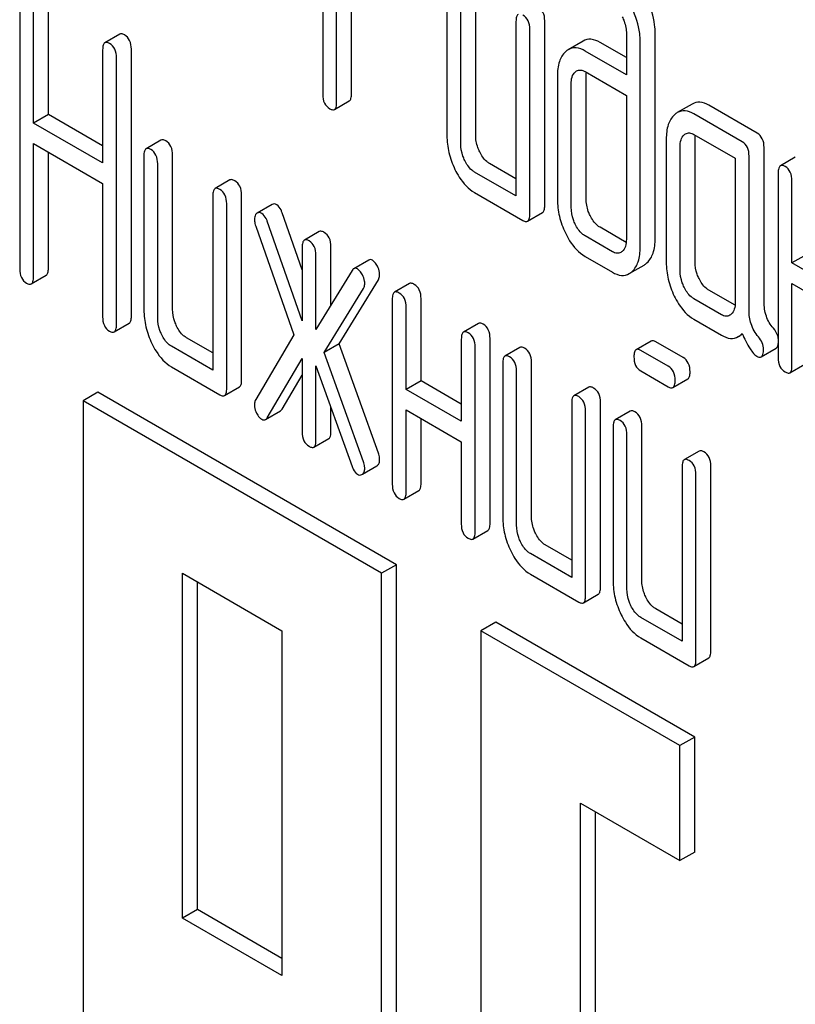
# Model space of a CAD drawing. Units: millimetres. Extents: x 0 to 4200, y -3 to 2970.
# Drawn here: x 3191 to 3202, y 1919 to 1932 of the extents above; entities that cross this region are included whole.
import ezdxf

# ---------------------------------------------------------------- set-up
doc = ezdxf.new("R2010")
doc.units = ezdxf.units.MM
doc.header["$LTSCALE"] = 231
doc.layers.get('0').update_dxf_attribs({"linetype": 'CONTINUOUS'})

msp = doc.modelspace()

# ---------------------------------------------------------------- linework, layer by layer
at = {"color": 7, "linetype": 'Continuous'}
for p, q in [((3195.687, 1935.22), (3195.687, 1931.432)), ((3197.452, 1933.036), (3197.452, 1930.848)), ((3197.86, 1930.857), (3197.86, 1933.046)), ((3195.883, 1931.319), (3195.883, 1932.924)), ((3197.648, 1930.735), (3197.648, 1932.923)), ((3191.787, 1931.149), (3191.787, 1932.756)), ((3196.095, 1931.442), (3196.095, 1932.802)), ((3191.379, 1932.747), (3191.379, 1928.954)), ((3191.575, 1931.026), (3191.575, 1932.634)), ((3198.841, 1929.853), (3198.841, 1932.479)), ((3198.433, 1932.47), (3198.433, 1929.99)), ((3198.629, 1929.731), (3198.629, 1932.357)), ((3192.801, 1932.289), (3192.589, 1932.167)), ((3200.002, 1932.294), (3200.002, 1931.71)), ((3200.411, 1929.385), (3200.411, 1932.303)), ((3192.558, 1932.067), (3192.558, 1930.459)), ((3192.966, 1928.282), (3192.966, 1932.076)), ((3199.387, 1932.19), (3199.175, 1932.068)), ((3200.002, 1931.955), (3199.628, 1932.171)), ((3200.199, 1929.262), (3200.199, 1932.18)), ((3192.754, 1928.16), (3192.754, 1931.953)), ((3200.002, 1931.71), (3199.416, 1932.049)), ((3199.022, 1931.693), (3199.022, 1929.942)), ((3199.416, 1931.757), (3200.002, 1931.418)), ((3199.43, 1929.951), (3199.43, 1931.702)), ((3199.218, 1929.829), (3199.218, 1931.579)), ((3200.002, 1931.418), (3200.002, 1929.375)), ((3195.852, 1931.219), (3196.064, 1931.341)), ((3200.938, 1931.296), (3200.726, 1931.174)), ((3201.86, 1930.882), (3201.174, 1931.279)), ((3191.787, 1931.149), (3191.575, 1931.026)), ((3192.558, 1930.704), (3191.787, 1931.149)), ((3201.648, 1930.76), (3200.962, 1931.156)), ((3192.558, 1930.459), (3191.575, 1931.026)), ((3200.569, 1930.799), (3200.569, 1929.048)), ((3200.962, 1930.864), (3201.55, 1930.525)), ((3200.978, 1929.057), (3200.978, 1930.808)), ((3191.575, 1928.84), (3191.575, 1930.734)), ((3191.575, 1930.734), (3192.558, 1930.167)), ((3193.387, 1930.783), (3193.175, 1930.661)), ((3200.766, 1928.935), (3200.766, 1930.686)), ((3201.959, 1928.485), (3201.959, 1930.68)), ((3191.787, 1928.963), (3191.787, 1930.612)), ((3193.144, 1930.561), (3193.144, 1928.372)), ((3193.553, 1928.381), (3193.553, 1930.57)), ((3201.55, 1930.525), (3201.55, 1928.482)), ((3201.746, 1928.363), (3201.746, 1930.557)), ((3202.403, 1930.541), (3202.191, 1930.419)), ((3193.34, 1928.259), (3193.34, 1930.447)), ((3198.433, 1930.235), (3198.057, 1930.452)), ((3198.433, 1929.99), (3197.845, 1930.33)), ((3202.16, 1930.318), (3202.16, 1927.692)), ((3192.558, 1930.167), (3192.558, 1928.273)), ((3194.368, 1930.217), (3194.156, 1930.095)), ((3202.356, 1929.038), (3202.356, 1930.205)), ((3194.125, 1929.994), (3194.125, 1927.514)), ((3194.533, 1927.377), (3194.533, 1930.004)), ((3197.845, 1930.038), (3198.531, 1929.641)), ((3194.321, 1927.255), (3194.321, 1929.881)), ((3194.967, 1929.87), (3194.755, 1929.747)), ((3194.755, 1929.747), (3194.746, 1929.741)), ((3195.394, 1928.942), (3195.11, 1929.752)), ((3198.598, 1929.63), (3198.81, 1929.753)), ((3194.733, 1929.562), (3195.275, 1928.018)), ((3195.394, 1928.214), (3194.898, 1929.63)), ((3200, 1929.33), (3199.628, 1929.545)), ((3195.637, 1929.484), (3195.425, 1929.362)), ((3199.804, 1929.198), (3199.416, 1929.422)), ((3195.394, 1929.262), (3195.394, 1928.214)), ((3195.803, 1928.439), (3195.803, 1929.271)), ((3195.59, 1928.092), (3195.59, 1929.148)), ((3199.416, 1929.131), (3199.804, 1928.906)), ((3202.569, 1929.16), (3202.356, 1929.038)), ((3196.34, 1929.08), (3196.127, 1928.957)), ((3200.042, 1928.886), (3200.254, 1929.008)), ((3203.141, 1928.585), (3202.356, 1929.038)), ((3191.544, 1928.74), (3191.756, 1928.863)), ((3196.104, 1928.933), (3195.59, 1928.092)), ((3195.92, 1927.89), (3196.477, 1928.8)), ((3196.918, 1928.745), (3196.706, 1928.622)), ((3202.356, 1927.579), (3202.356, 1928.746)), ((3202.356, 1928.746), (3203.141, 1928.293)), ((3195.708, 1927.767), (3196.265, 1928.677)), ((3201.548, 1928.437), (3201.174, 1928.652)), ((3196.675, 1928.522), (3196.675, 1925.896)), ((3197.084, 1927.364), (3197.084, 1928.531)), ((3201.354, 1928.303), (3200.962, 1928.53)), ((3196.871, 1927.242), (3196.871, 1928.409)), ((3192.723, 1928.059), (3192.935, 1928.182)), ((3197.899, 1928.179), (3197.687, 1928.056)), ((3200.962, 1928.238), (3201.354, 1928.012)), ((3195.275, 1928.018), (3194.733, 1927.099)), ((3201.592, 1927.991), (3201.653, 1928.026)), ((3194.125, 1927.759), (3193.749, 1927.976)), ((3195.92, 1927.89), (3195.708, 1927.767)), ((3196.477, 1926.337), (3195.92, 1927.89)), ((3197.656, 1927.956), (3197.656, 1926.788)), ((3198.064, 1925.339), (3198.064, 1927.965)), ((3200.353, 1927.929), (3200.141, 1927.806)), ((3200.809, 1927.694), (3200.421, 1927.918)), ((3194.125, 1927.514), (3193.537, 1927.854)), ((3196.265, 1926.214), (3195.708, 1927.767)), ((3197.852, 1925.216), (3197.852, 1927.842)), ((3198.488, 1927.839), (3198.276, 1927.716)), ((3200.597, 1927.571), (3200.208, 1927.795)), ((3201.918, 1927.704), (3202.13, 1927.827)), ((3194.898, 1926.84), (3195.394, 1927.683)), ((3195.394, 1927.683), (3195.394, 1926.635)), ((3198.245, 1927.616), (3198.245, 1925.427)), ((3198.653, 1925.437), (3198.653, 1927.625)), ((3202.326, 1927.478), (3202.538, 1927.601)), ((3193.537, 1927.562), (3194.223, 1927.166)), ((3195.11, 1926.963), (3195.394, 1927.445)), ((3195.59, 1926.522), (3195.59, 1927.578)), ((3195.59, 1927.578), (3196.104, 1926.144)), ((3198.441, 1925.314), (3198.441, 1927.503)), ((3200.208, 1927.504), (3200.597, 1927.279)), ((3197.084, 1927.364), (3196.871, 1927.242)), ((3197.656, 1927.033), (3197.084, 1927.364)), ((3200.664, 1927.268), (3200.876, 1927.391)), ((3192.491, 1927.201), (3192.279, 1927.078)), ((3196.733, 1924.751), (3192.491, 1927.201)), ((3194.29, 1927.154), (3194.502, 1927.277)), ((3197.656, 1926.788), (3196.871, 1927.242)), ((3199.469, 1927.272), (3199.256, 1927.15)), ((3192.279, 1927.078), (3192.279, 1912.381)), ((3196.521, 1924.629), (3192.279, 1927.078)), ((3199.226, 1927.05), (3199.226, 1924.569)), ((3199.634, 1924.433), (3199.634, 1927.059)), ((3194.874, 1926.814), (3195.086, 1926.936)), ((3195.803, 1926.644), (3195.803, 1926.986)), ((3196.871, 1925.782), (3196.871, 1926.95)), ((3196.871, 1926.95), (3197.656, 1926.497)), ((3199.422, 1924.31), (3199.422, 1926.936)), ((3200.057, 1926.933), (3199.845, 1926.81)), ((3197.084, 1925.905), (3197.084, 1926.827)), ((3199.814, 1926.71), (3199.814, 1924.521)), ((3200.222, 1924.531), (3200.222, 1926.719)), ((3195.56, 1926.422), (3195.772, 1926.544)), ((3197.656, 1926.497), (3197.656, 1925.329)), ((3200.01, 1924.408), (3200.01, 1926.597)), ((3201.038, 1926.366), (3200.826, 1926.244)), ((3196.252, 1926.038), (3196.453, 1926.155)), ((3196.453, 1926.155), (3196.463, 1926.162)), ((3200.795, 1926.144), (3200.795, 1923.663)), ((3201.203, 1923.526), (3201.203, 1926.153)), ((3196.241, 1926.032), (3196.251, 1926.039)), ((3200.991, 1923.404), (3200.991, 1926.03)), ((3196.841, 1925.682), (3197.053, 1925.805)), ((3197.821, 1925.116), (3198.034, 1925.238)), ((3199.226, 1924.814), (3198.849, 1925.031)), ((3199.226, 1924.569), (3198.637, 1924.909)), ((3196.733, 1924.751), (3196.521, 1924.629)), ((3196.733, 1910.054), (3196.733, 1924.751)), ((3193.693, 1919.73), (3193.693, 1924.629)), ((3193.693, 1924.629), (3195.107, 1923.812)), ((3193.905, 1919.852), (3193.905, 1924.506)), ((3196.521, 1909.932), (3196.521, 1924.629)), ((3198.637, 1924.617), (3199.324, 1924.221)), ((3199.391, 1924.21), (3199.603, 1924.332)), ((3200.795, 1923.908), (3200.419, 1924.125)), ((3200.795, 1923.663), (3200.206, 1924.003)), ((3195.107, 1923.812), (3195.107, 1918.913)), ((3198.148, 1923.935), (3197.935, 1923.812)), ((3197.935, 1923.812), (3197.935, 1909.115)), ((3200.764, 1922.18), (3197.935, 1923.812)), ((3200.976, 1922.302), (3198.148, 1923.935)), ((3200.206, 1923.711), (3200.893, 1923.315)), ((3200.96, 1923.304), (3201.172, 1923.426)), ((3200.976, 1922.302), (3200.764, 1922.18)), ((3200.976, 1920.669), (3200.976, 1922.302)), ((3200.764, 1920.547), (3200.764, 1922.18)), ((3199.35, 1909.932), (3199.35, 1921.363)), ((3199.35, 1921.363), (3200.764, 1920.547)), ((3199.562, 1910.054), (3199.562, 1921.241)), ((3200.976, 1920.669), (3200.764, 1920.547)), ((3193.905, 1919.852), (3193.693, 1919.73)), ((3195.107, 1919.158), (3193.905, 1919.852)), ((3195.107, 1918.913), (3193.693, 1919.73))]:
    msp.add_line(p, q, dxfattribs=at)
msp.add_arc((3199.811, 1931.708), 0.381, 173.9867, 176.0842, dxfattribs=at)
for points, knots in [([(3200.411, 1932.303), (3200.411, 1932.342), (3200.4, 1932.507), (3200.348, 1932.668), (3200.294, 1932.78)], [0, 0, 0, 0, 0.240528, 1, 1, 1, 1]), ([(3198.841, 1932.479), (3198.841, 1932.521), (3198.831, 1932.602), (3198.774, 1932.664), (3198.743, 1932.682)], [0, 0, 0, 0, 0.538333, 1, 1, 1, 1]), ([(3200.199, 1932.18), (3200.199, 1932.22), (3200.188, 1932.385), (3200.136, 1932.545), (3200.082, 1932.658)], [0, 0, 0, 0, 0.240528, 1, 1, 1, 1]), ([(3198.464, 1932.57), (3198.452, 1932.564), (3198.434, 1932.528), (3198.433, 1932.492), (3198.433, 1932.47)], [0, 0, 0, 0, 0.38345, 1, 1, 1, 1]), ([(3198.629, 1932.357), (3198.629, 1932.399), (3198.618, 1932.48), (3198.562, 1932.541), (3198.531, 1932.559)], [0, 0, 0, 0, 0.538333, 1, 1, 1, 1]), ([(3199.943, 1932.534), (3199.953, 1932.514), (3199.986, 1932.438), (3200.002, 1932.354), (3200.002, 1932.294)], [0, 0, 0, 0, 0.268788, 1, 1, 1, 1]), ([(3192.868, 1932.278), (3192.861, 1932.282), (3192.841, 1932.293), (3192.814, 1932.297), (3192.801, 1932.289)], [0, 0, 0, 0, 0.327896, 1, 1, 1, 1]), ([(3192.966, 1932.076), (3192.966, 1932.118), (3192.955, 1932.198), (3192.899, 1932.26), (3192.868, 1932.278)], [0, 0, 0, 0, 0.538333, 1, 1, 1, 1]), ([(3199.628, 1932.171), (3199.589, 1932.194), (3199.508, 1932.228), (3199.42, 1932.21), (3199.387, 1932.19)], [0, 0, 0, 0, 0.543453, 1, 1, 1, 1]), ([(3192.589, 1932.167), (3192.577, 1932.16), (3192.559, 1932.124), (3192.558, 1932.089), (3192.558, 1932.067)], [0, 0, 0, 0, 0.38345, 1, 1, 1, 1]), ([(3192.656, 1932.156), (3192.649, 1932.16), (3192.629, 1932.17), (3192.602, 1932.175), (3192.589, 1932.167)], [0, 0, 0, 0, 0.327896, 1, 1, 1, 1]), ([(3192.754, 1931.953), (3192.754, 1931.995), (3192.743, 1932.076), (3192.687, 1932.138), (3192.656, 1932.156)], [0, 0, 0, 0, 0.538333, 1, 1, 1, 1]), ([(3199.416, 1932.049), (3199.377, 1932.071), (3199.296, 1932.106), (3199.208, 1932.087), (3199.175, 1932.068)], [0, 0, 0, 0, 0.543453, 1, 1, 1, 1]), ([(3199.135, 1932.038), (3199.095, 1932.002), (3199.032, 1931.888), (3199.022, 1931.762), (3199.022, 1931.693)], [0, 0, 0, 0, 0.438435, 1, 1, 1, 1]), ([(3199.295, 1931.766), (3199.312, 1931.776), (3199.355, 1931.785), (3199.396, 1931.768), (3199.416, 1931.757)], [0, 0, 0, 0, 0.448888, 1, 1, 1, 1]), ([(3199.218, 1931.579), (3199.218, 1931.613), (3199.222, 1931.675), (3199.254, 1931.732), (3199.275, 1931.751)], [0, 0, 0, 0, 0.54773, 1, 1, 1, 1]), ([(3195.687, 1931.432), (3195.687, 1931.39), (3195.696, 1931.309), (3195.754, 1931.248), (3195.785, 1931.23)], [0, 0, 0, 0, 0.539318, 1, 1, 1, 1]), ([(3196.064, 1931.341), (3196.076, 1931.348), (3196.094, 1931.384), (3196.095, 1931.419), (3196.095, 1931.442)], [0, 0, 0, 0, 0.379509, 1, 1, 1, 1]), ([(3195.785, 1931.23), (3195.791, 1931.226), (3195.811, 1931.216), (3195.838, 1931.211), (3195.852, 1931.219)], [0, 0, 0, 0, 0.325074, 1, 1, 1, 1]), ([(3195.852, 1931.219), (3195.864, 1931.226), (3195.882, 1931.261), (3195.883, 1931.297), (3195.883, 1931.319)], [0, 0, 0, 0, 0.379509, 1, 1, 1, 1]), ([(3201.174, 1931.279), (3201.135, 1931.301), (3201.057, 1931.334), (3200.971, 1931.315), (3200.938, 1931.296)], [0, 0, 0, 0, 0.541524, 1, 1, 1, 1]), ([(3200.685, 1931.144), (3200.644, 1931.107), (3200.58, 1930.993), (3200.569, 1930.868), (3200.569, 1930.799)], [0, 0, 0, 0, 0.444025, 1, 1, 1, 1]), ([(3200.962, 1931.156), (3200.923, 1931.178), (3200.844, 1931.212), (3200.759, 1931.193), (3200.726, 1931.174)], [0, 0, 0, 0, 0.541524, 1, 1, 1, 1]), ([(3197.452, 1930.848), (3197.452, 1930.767), (3197.471, 1930.6), (3197.529, 1930.444), (3197.566, 1930.368)], [0, 0, 0, 0, 0.490734, 1, 1, 1, 1]), ([(3197.917, 1930.617), (3197.908, 1930.637), (3197.875, 1930.713), (3197.86, 1930.796), (3197.86, 1930.857)], [0, 0, 0, 0, 0.26359, 1, 1, 1, 1]), ([(3200.766, 1930.686), (3200.766, 1930.72), (3200.77, 1930.782), (3200.802, 1930.839), (3200.822, 1930.857)], [0, 0, 0, 0, 0.54773, 1, 1, 1, 1]), ([(3200.844, 1930.873), (3200.86, 1930.882), (3200.903, 1930.892), (3200.942, 1930.876), (3200.962, 1930.864)], [0, 0, 0, 0, 0.448654, 1, 1, 1, 1]), ([(3201.959, 1930.68), (3201.959, 1930.722), (3201.948, 1930.802), (3201.892, 1930.864), (3201.86, 1930.882)], [0, 0, 0, 0, 0.538334, 1, 1, 1, 1]), ([(3193.175, 1930.661), (3193.163, 1930.654), (3193.145, 1930.618), (3193.144, 1930.583), (3193.144, 1930.561)], [0, 0, 0, 0, 0.38345, 1, 1, 1, 1]), ([(3193.242, 1930.65), (3193.236, 1930.654), (3193.216, 1930.664), (3193.189, 1930.669), (3193.175, 1930.661)], [0, 0, 0, 0, 0.327896, 1, 1, 1, 1]), ([(3193.454, 1930.772), (3193.448, 1930.776), (3193.428, 1930.787), (3193.401, 1930.791), (3193.387, 1930.783)], [0, 0, 0, 0, 0.327896, 1, 1, 1, 1]), ([(3193.553, 1930.57), (3193.553, 1930.612), (3193.542, 1930.693), (3193.486, 1930.754), (3193.454, 1930.772)], [0, 0, 0, 0, 0.538333, 1, 1, 1, 1]), ([(3197.705, 1930.495), (3197.696, 1930.515), (3197.663, 1930.591), (3197.648, 1930.674), (3197.648, 1930.735)], [0, 0, 0, 0, 0.269172, 1, 1, 1, 1]), ([(3201.746, 1930.557), (3201.746, 1930.599), (3201.736, 1930.68), (3201.679, 1930.742), (3201.648, 1930.76)], [0, 0, 0, 0, 0.538334, 1, 1, 1, 1]), ([(3193.34, 1930.447), (3193.34, 1930.489), (3193.33, 1930.57), (3193.273, 1930.632), (3193.242, 1930.65)], [0, 0, 0, 0, 0.538333, 1, 1, 1, 1]), ([(3198.057, 1930.452), (3198.043, 1930.46), (3197.983, 1930.502), (3197.942, 1930.566), (3197.917, 1930.617)], [0, 0, 0, 0, 0.221224, 1, 1, 1, 1]), ([(3197.845, 1930.33), (3197.83, 1930.338), (3197.771, 1930.38), (3197.73, 1930.444), (3197.705, 1930.495)], [0, 0, 0, 0, 0.227937, 1, 1, 1, 1]), ([(3202.191, 1930.419), (3202.179, 1930.412), (3202.161, 1930.376), (3202.16, 1930.34), (3202.16, 1930.318)], [0, 0, 0, 0, 0.38345, 1, 1, 1, 1]), ([(3202.258, 1930.408), (3202.252, 1930.411), (3202.232, 1930.422), (3202.205, 1930.426), (3202.191, 1930.419)], [0, 0, 0, 0, 0.327895, 1, 1, 1, 1]), ([(3202.356, 1930.205), (3202.356, 1930.247), (3202.346, 1930.328), (3202.29, 1930.39), (3202.258, 1930.408)], [0, 0, 0, 0, 0.538334, 1, 1, 1, 1]), ([(3197.566, 1930.368), (3197.584, 1930.33), (3197.653, 1930.203), (3197.755, 1930.089), (3197.845, 1930.038)], [0, 0, 0, 0, 0.28685, 1, 1, 1, 1]), ([(3194.223, 1930.084), (3194.217, 1930.087), (3194.197, 1930.098), (3194.169, 1930.102), (3194.156, 1930.095)], [0, 0, 0, 0, 0.327896, 1, 1, 1, 1]), ([(3194.435, 1930.206), (3194.429, 1930.21), (3194.409, 1930.22), (3194.382, 1930.225), (3194.368, 1930.217)], [0, 0, 0, 0, 0.327896, 1, 1, 1, 1]), ([(3194.533, 1930.004), (3194.533, 1930.046), (3194.523, 1930.126), (3194.466, 1930.188), (3194.435, 1930.206)], [0, 0, 0, 0, 0.538334, 1, 1, 1, 1]), ([(3194.156, 1930.095), (3194.144, 1930.088), (3194.126, 1930.052), (3194.125, 1930.017), (3194.125, 1929.994)], [0, 0, 0, 0, 0.38345, 1, 1, 1, 1]), ([(3194.321, 1929.881), (3194.321, 1929.923), (3194.31, 1930.004), (3194.254, 1930.066), (3194.223, 1930.084)], [0, 0, 0, 0, 0.538334, 1, 1, 1, 1]), ([(3195.032, 1929.865), (3195.021, 1929.871), (3195, 1929.88), (3194.976, 1929.875), (3194.967, 1929.87)], [0, 0, 0, 0, 0.537818, 1, 1, 1, 1]), ([(3195.11, 1929.752), (3195.105, 1929.765), (3195.088, 1929.808), (3195.06, 1929.849), (3195.032, 1929.865)], [0, 0, 0, 0, 0.299993, 1, 1, 1, 1]), ([(3198.81, 1929.753), (3198.822, 1929.76), (3198.84, 1929.795), (3198.841, 1929.831), (3198.841, 1929.853)], [0, 0, 0, 0, 0.379509, 1, 1, 1, 1]), ([(3199.022, 1929.942), (3199.022, 1929.861), (3199.041, 1929.696), (3199.098, 1929.54), (3199.135, 1929.464)], [0, 0, 0, 0, 0.488297, 1, 1, 1, 1]), ([(3199.275, 1929.588), (3199.265, 1929.609), (3199.232, 1929.685), (3199.218, 1929.768), (3199.218, 1929.829)], [0, 0, 0, 0, 0.269171, 1, 1, 1, 1]), ([(3199.487, 1929.711), (3199.477, 1929.731), (3199.445, 1929.807), (3199.43, 1929.89), (3199.43, 1929.951)], [0, 0, 0, 0, 0.263588, 1, 1, 1, 1]), ([(3194.746, 1929.741), (3194.741, 1929.737), (3194.721, 1929.713), (3194.716, 1929.68), (3194.716, 1929.656)], [0, 0, 0, 0, 0.223736, 1, 1, 1, 1]), ([(3194.82, 1929.742), (3194.809, 1929.748), (3194.787, 1929.757), (3194.764, 1929.752), (3194.755, 1929.747)], [0, 0, 0, 0, 0.537818, 1, 1, 1, 1]), ([(3194.898, 1929.63), (3194.893, 1929.643), (3194.876, 1929.685), (3194.847, 1929.726), (3194.82, 1929.742)], [0, 0, 0, 0, 0.299993, 1, 1, 1, 1]), ([(3198.598, 1929.63), (3198.61, 1929.637), (3198.628, 1929.673), (3198.629, 1929.708), (3198.629, 1929.731)], [0, 0, 0, 0, 0.379509, 1, 1, 1, 1]), ([(3199.628, 1929.545), (3199.614, 1929.553), (3199.554, 1929.596), (3199.512, 1929.66), (3199.487, 1929.711)], [0, 0, 0, 0, 0.220713, 1, 1, 1, 1]), ([(3194.716, 1929.656), (3194.716, 1929.649), (3194.717, 1929.617), (3194.725, 1929.585), (3194.733, 1929.562)], [0, 0, 0, 0, 0.232617, 1, 1, 1, 1]), ([(3198.531, 1929.641), (3198.538, 1929.638), (3198.558, 1929.627), (3198.585, 1929.622), (3198.598, 1929.63)], [0, 0, 0, 0, 0.325074, 1, 1, 1, 1]), ([(3199.416, 1929.422), (3199.401, 1929.431), (3199.341, 1929.474), (3199.299, 1929.538), (3199.275, 1929.588)], [0, 0, 0, 0, 0.22807, 1, 1, 1, 1]), ([(3195.705, 1929.473), (3195.698, 1929.477), (3195.678, 1929.488), (3195.651, 1929.492), (3195.637, 1929.484)], [0, 0, 0, 0, 0.327895, 1, 1, 1, 1]), ([(3195.803, 1929.271), (3195.803, 1929.313), (3195.792, 1929.393), (3195.736, 1929.455), (3195.705, 1929.473)], [0, 0, 0, 0, 0.538333, 1, 1, 1, 1]), ([(3199.135, 1929.464), (3199.153, 1929.426), (3199.222, 1929.298), (3199.325, 1929.183), (3199.416, 1929.131)], [0, 0, 0, 0, 0.28782, 1, 1, 1, 1]), ([(3195.425, 1929.362), (3195.413, 1929.355), (3195.395, 1929.319), (3195.394, 1929.284), (3195.394, 1929.262)], [0, 0, 0, 0, 0.38345, 1, 1, 1, 1]), ([(3195.492, 1929.351), (3195.486, 1929.355), (3195.466, 1929.365), (3195.439, 1929.37), (3195.425, 1929.362)], [0, 0, 0, 0, 0.327895, 1, 1, 1, 1]), ([(3195.59, 1929.148), (3195.59, 1929.19), (3195.58, 1929.271), (3195.524, 1929.333), (3195.492, 1929.351)], [0, 0, 0, 0, 0.538333, 1, 1, 1, 1]), ([(3200.002, 1929.375), (3200.002, 1929.341), (3199.997, 1929.278), (3199.964, 1929.221), (3199.944, 1929.202)], [0, 0, 0, 0, 0.547635, 1, 1, 1, 1]), ([(3200.083, 1928.917), (3200.123, 1928.954), (3200.187, 1929.067), (3200.199, 1929.193), (3200.199, 1929.262)], [0, 0, 0, 0, 0.43964, 1, 1, 1, 1]), ([(3200.295, 1929.039), (3200.335, 1929.076), (3200.4, 1929.189), (3200.411, 1929.315), (3200.411, 1929.385)], [0, 0, 0, 0, 0.43964, 1, 1, 1, 1]), ([(3199.923, 1929.187), (3199.907, 1929.178), (3199.864, 1929.169), (3199.824, 1929.187), (3199.804, 1929.198)], [0, 0, 0, 0, 0.447429, 1, 1, 1, 1]), ([(3196.393, 1929.076), (3196.384, 1929.081), (3196.366, 1929.088), (3196.347, 1929.084), (3196.34, 1929.08)], [0, 0, 0, 0, 0.540883, 1, 1, 1, 1]), ([(3196.463, 1928.991), (3196.458, 1929.001), (3196.44, 1929.033), (3196.416, 1929.063), (3196.393, 1929.076)], [0, 0, 0, 0, 0.299533, 1, 1, 1, 1]), ([(3196.495, 1928.874), (3196.495, 1928.884), (3196.492, 1928.924), (3196.477, 1928.963), (3196.463, 1928.991)], [0, 0, 0, 0, 0.235736, 1, 1, 1, 1]), ([(3200.569, 1929.048), (3200.569, 1928.967), (3200.589, 1928.801), (3200.646, 1928.644), (3200.683, 1928.568)], [0, 0, 0, 0, 0.490733, 1, 1, 1, 1]), ([(3201.035, 1928.817), (3201.025, 1928.837), (3200.992, 1928.913), (3200.978, 1928.997), (3200.978, 1929.057)], [0, 0, 0, 0, 0.263588, 1, 1, 1, 1]), ([(3191.379, 1928.954), (3191.379, 1928.912), (3191.388, 1928.83), (3191.446, 1928.769), (3191.477, 1928.751)], [0, 0, 0, 0, 0.539317, 1, 1, 1, 1]), ([(3191.544, 1928.74), (3191.556, 1928.747), (3191.574, 1928.782), (3191.575, 1928.818), (3191.575, 1928.84)], [0, 0, 0, 0, 0.379508, 1, 1, 1, 1]), ([(3191.756, 1928.863), (3191.768, 1928.869), (3191.786, 1928.905), (3191.787, 1928.941), (3191.787, 1928.963)], [0, 0, 0, 0, 0.379508, 1, 1, 1, 1]), ([(3196.127, 1928.957), (3196.125, 1928.956), (3196.116, 1928.95), (3196.109, 1928.941), (3196.104, 1928.933)], [0, 0, 0, 0, 0.226509, 1, 1, 1, 1]), ([(3196.181, 1928.953), (3196.172, 1928.958), (3196.154, 1928.966), (3196.135, 1928.962), (3196.127, 1928.957)], [0, 0, 0, 0, 0.540883, 1, 1, 1, 1]), ([(3196.251, 1928.868), (3196.246, 1928.878), (3196.228, 1928.91), (3196.203, 1928.94), (3196.181, 1928.953)], [0, 0, 0, 0, 0.299533, 1, 1, 1, 1]), ([(3196.283, 1928.751), (3196.283, 1928.761), (3196.28, 1928.802), (3196.265, 1928.841), (3196.251, 1928.868)], [0, 0, 0, 0, 0.235736, 1, 1, 1, 1]), ([(3196.477, 1928.8), (3196.48, 1928.805), (3196.492, 1928.828), (3196.495, 1928.854), (3196.495, 1928.874)], [0, 0, 0, 0, 0.22752, 1, 1, 1, 1]), ([(3199.804, 1928.906), (3199.843, 1928.884), (3199.922, 1928.849), (3200.009, 1928.867), (3200.042, 1928.886)], [0, 0, 0, 0, 0.544575, 1, 1, 1, 1]), ([(3200.822, 1928.695), (3200.813, 1928.715), (3200.78, 1928.791), (3200.766, 1928.875), (3200.766, 1928.935)], [0, 0, 0, 0, 0.269171, 1, 1, 1, 1]), ([(3191.477, 1928.751), (3191.483, 1928.747), (3191.503, 1928.737), (3191.53, 1928.732), (3191.544, 1928.74)], [0, 0, 0, 0, 0.325073, 1, 1, 1, 1]), ([(3196.265, 1928.677), (3196.268, 1928.682), (3196.28, 1928.705), (3196.283, 1928.732), (3196.283, 1928.751)], [0, 0, 0, 0, 0.22752, 1, 1, 1, 1]), ([(3196.986, 1928.734), (3196.979, 1928.738), (3196.959, 1928.748), (3196.932, 1928.753), (3196.918, 1928.745)], [0, 0, 0, 0, 0.327896, 1, 1, 1, 1]), ([(3197.084, 1928.531), (3197.084, 1928.573), (3197.073, 1928.654), (3197.017, 1928.716), (3196.986, 1928.734)], [0, 0, 0, 0, 0.538334, 1, 1, 1, 1]), ([(3201.174, 1928.652), (3201.16, 1928.66), (3201.1, 1928.703), (3201.059, 1928.766), (3201.035, 1928.817)], [0, 0, 0, 0, 0.221223, 1, 1, 1, 1]), ([(3196.706, 1928.622), (3196.694, 1928.615), (3196.676, 1928.58), (3196.675, 1928.544), (3196.675, 1928.522)], [0, 0, 0, 0, 0.38345, 1, 1, 1, 1]), ([(3196.773, 1928.611), (3196.767, 1928.615), (3196.747, 1928.626), (3196.72, 1928.63), (3196.706, 1928.622)], [0, 0, 0, 0, 0.327896, 1, 1, 1, 1]), ([(3196.871, 1928.409), (3196.871, 1928.451), (3196.861, 1928.531), (3196.805, 1928.593), (3196.773, 1928.611)], [0, 0, 0, 0, 0.538334, 1, 1, 1, 1]), ([(3200.683, 1928.568), (3200.701, 1928.531), (3200.77, 1928.403), (3200.872, 1928.29), (3200.962, 1928.238)], [0, 0, 0, 0, 0.28685, 1, 1, 1, 1]), ([(3200.962, 1928.53), (3200.947, 1928.538), (3200.888, 1928.581), (3200.847, 1928.644), (3200.822, 1928.695)], [0, 0, 0, 0, 0.227937, 1, 1, 1, 1]), ([(3201.55, 1928.482), (3201.55, 1928.448), (3201.545, 1928.384), (3201.512, 1928.328), (3201.491, 1928.309)], [0, 0, 0, 0, 0.547634, 1, 1, 1, 1]), ([(3202.092, 1928.11), (3202.048, 1928.16), (3201.978, 1928.28), (3201.959, 1928.417), (3201.959, 1928.485)], [0, 0, 0, 0, 0.492681, 1, 1, 1, 1]), ([(3192.935, 1928.182), (3192.947, 1928.189), (3192.965, 1928.224), (3192.966, 1928.26), (3192.966, 1928.282)], [0, 0, 0, 0, 0.379509, 1, 1, 1, 1]), ([(3193.144, 1928.372), (3193.144, 1928.291), (3193.164, 1928.125), (3193.221, 1927.968), (3193.258, 1927.892)], [0, 0, 0, 0, 0.490734, 1, 1, 1, 1]), ([(3193.609, 1928.141), (3193.6, 1928.161), (3193.567, 1928.237), (3193.553, 1928.32), (3193.553, 1928.381)], [0, 0, 0, 0, 0.263589, 1, 1, 1, 1]), ([(3201.471, 1928.294), (3201.455, 1928.284), (3201.413, 1928.275), (3201.373, 1928.292), (3201.354, 1928.303)], [0, 0, 0, 0, 0.448126, 1, 1, 1, 1]), ([(3201.88, 1927.987), (3201.833, 1928.041), (3201.764, 1928.162), (3201.746, 1928.299), (3201.746, 1928.363)], [0, 0, 0, 0, 0.526814, 1, 1, 1, 1]), ([(3192.558, 1928.273), (3192.558, 1928.231), (3192.567, 1928.149), (3192.625, 1928.088), (3192.656, 1928.07)], [0, 0, 0, 0, 0.539317, 1, 1, 1, 1]), ([(3192.723, 1928.059), (3192.735, 1928.066), (3192.753, 1928.102), (3192.754, 1928.137), (3192.754, 1928.16)], [0, 0, 0, 0, 0.379509, 1, 1, 1, 1]), ([(3193.397, 1928.019), (3193.388, 1928.039), (3193.355, 1928.115), (3193.34, 1928.198), (3193.34, 1928.259)], [0, 0, 0, 0, 0.269171, 1, 1, 1, 1]), ([(3193.749, 1927.976), (3193.735, 1927.984), (3193.675, 1928.026), (3193.634, 1928.09), (3193.609, 1928.141)], [0, 0, 0, 0, 0.221223, 1, 1, 1, 1]), ([(3197.966, 1928.168), (3197.96, 1928.171), (3197.94, 1928.182), (3197.913, 1928.186), (3197.899, 1928.179)], [0, 0, 0, 0, 0.327896, 1, 1, 1, 1]), ([(3198.064, 1927.965), (3198.064, 1928.007), (3198.054, 1928.088), (3197.998, 1928.15), (3197.966, 1928.168)], [0, 0, 0, 0, 0.538333, 1, 1, 1, 1]), ([(3192.656, 1928.07), (3192.662, 1928.067), (3192.682, 1928.056), (3192.709, 1928.052), (3192.723, 1928.059)], [0, 0, 0, 0, 0.325073, 1, 1, 1, 1]), ([(3193.537, 1927.854), (3193.522, 1927.862), (3193.463, 1927.904), (3193.422, 1927.968), (3193.397, 1928.019)], [0, 0, 0, 0, 0.227937, 1, 1, 1, 1]), ([(3197.687, 1928.056), (3197.675, 1928.049), (3197.657, 1928.014), (3197.656, 1927.978), (3197.656, 1927.956)], [0, 0, 0, 0, 0.38345, 1, 1, 1, 1]), ([(3197.754, 1928.045), (3197.748, 1928.049), (3197.728, 1928.059), (3197.701, 1928.064), (3197.687, 1928.056)], [0, 0, 0, 0, 0.327896, 1, 1, 1, 1]), ([(3197.852, 1927.842), (3197.852, 1927.884), (3197.842, 1927.965), (3197.785, 1928.027), (3197.754, 1928.045)], [0, 0, 0, 0, 0.538333, 1, 1, 1, 1]), ([(3201.354, 1928.012), (3201.393, 1927.989), (3201.472, 1927.954), (3201.559, 1927.972), (3201.592, 1927.991)], [0, 0, 0, 0, 0.545664, 1, 1, 1, 1]), ([(3201.592, 1927.991), (3201.597, 1927.993), (3201.617, 1928.007), (3201.636, 1928.023), (3201.648, 1928.037)], [0, 0, 0, 0, 0.23753, 1, 1, 1, 1]), ([(3201.648, 1928.037), (3201.681, 1927.962), (3201.728, 1927.863), (3201.802, 1927.757), (3201.837, 1927.724), (3201.854, 1927.714)], [0, 0, 0, 0, 0.633268, 0.84718, 1, 1, 1, 1]), ([(3202.16, 1927.965), (3202.159, 1927.978), (3202.148, 1928.031), (3202.118, 1928.079), (3202.092, 1928.11)], [0, 0, 0, 0, 0.239234, 1, 1, 1, 1]), ([(3193.258, 1927.892), (3193.276, 1927.855), (3193.345, 1927.727), (3193.447, 1927.614), (3193.537, 1927.562)], [0, 0, 0, 0, 0.286851, 1, 1, 1, 1]), ([(3200.421, 1927.918), (3200.414, 1927.922), (3200.394, 1927.932), (3200.367, 1927.937), (3200.353, 1927.929)], [0, 0, 0, 0, 0.327898, 1, 1, 1, 1]), ([(3201.95, 1927.81), (3201.95, 1927.841), (3201.938, 1927.907), (3201.901, 1927.962), (3201.88, 1927.987)], [0, 0, 0, 0, 0.481885, 1, 1, 1, 1]), ([(3202.13, 1927.827), (3202.134, 1927.829), (3202.153, 1927.846), (3202.158, 1927.872), (3202.16, 1927.892)], [0, 0, 0, 0, 0.192904, 1, 1, 1, 1]), ([(3198.343, 1927.705), (3198.336, 1927.709), (3198.316, 1927.72), (3198.289, 1927.724), (3198.276, 1927.716)], [0, 0, 0, 0, 0.327895, 1, 1, 1, 1]), ([(3198.555, 1927.828), (3198.548, 1927.832), (3198.528, 1927.842), (3198.501, 1927.847), (3198.488, 1927.839)], [0, 0, 0, 0, 0.327895, 1, 1, 1, 1]), ([(3198.653, 1927.625), (3198.653, 1927.667), (3198.642, 1927.748), (3198.586, 1927.81), (3198.555, 1927.828)], [0, 0, 0, 0, 0.538334, 1, 1, 1, 1]), ([(3200.141, 1927.806), (3200.129, 1927.8), (3200.111, 1927.764), (3200.11, 1927.728), (3200.11, 1927.706)], [0, 0, 0, 0, 0.38345, 1, 1, 1, 1]), ([(3200.208, 1927.795), (3200.202, 1927.799), (3200.182, 1927.81), (3200.155, 1927.814), (3200.141, 1927.806)], [0, 0, 0, 0, 0.327898, 1, 1, 1, 1]), ([(3201.918, 1927.704), (3201.931, 1927.711), (3201.949, 1927.749), (3201.95, 1927.787), (3201.95, 1927.81)], [0, 0, 0, 0, 0.37758, 1, 1, 1, 1]), ([(3198.276, 1927.716), (3198.264, 1927.709), (3198.246, 1927.674), (3198.245, 1927.638), (3198.245, 1927.616)], [0, 0, 0, 0, 0.38345, 1, 1, 1, 1]), ([(3198.441, 1927.503), (3198.441, 1927.545), (3198.43, 1927.625), (3198.374, 1927.687), (3198.343, 1927.705)], [0, 0, 0, 0, 0.538334, 1, 1, 1, 1]), ([(3200.11, 1927.706), (3200.11, 1927.664), (3200.119, 1927.583), (3200.177, 1927.522), (3200.208, 1927.504)], [0, 0, 0, 0, 0.539315, 1, 1, 1, 1]), ([(3200.907, 1927.491), (3200.907, 1927.533), (3200.896, 1927.614), (3200.84, 1927.676), (3200.809, 1927.694)], [0, 0, 0, 0, 0.538333, 1, 1, 1, 1]), ([(3201.854, 1927.714), (3201.86, 1927.71), (3201.879, 1927.7), (3201.905, 1927.697), (3201.918, 1927.704)], [0, 0, 0, 0, 0.320915, 1, 1, 1, 1]), ([(3202.16, 1927.692), (3202.16, 1927.65), (3202.169, 1927.568), (3202.227, 1927.507), (3202.258, 1927.489)], [0, 0, 0, 0, 0.539317, 1, 1, 1, 1]), ([(3200.695, 1927.369), (3200.695, 1927.411), (3200.684, 1927.491), (3200.628, 1927.553), (3200.597, 1927.571)], [0, 0, 0, 0, 0.538333, 1, 1, 1, 1]), ([(3200.876, 1927.391), (3200.888, 1927.398), (3200.906, 1927.433), (3200.907, 1927.469), (3200.907, 1927.491)], [0, 0, 0, 0, 0.379509, 1, 1, 1, 1]), ([(3202.258, 1927.489), (3202.265, 1927.486), (3202.285, 1927.475), (3202.312, 1927.471), (3202.326, 1927.478)], [0, 0, 0, 0, 0.325072, 1, 1, 1, 1]), ([(3202.326, 1927.478), (3202.337, 1927.485), (3202.356, 1927.521), (3202.356, 1927.556), (3202.356, 1927.579)], [0, 0, 0, 0, 0.379509, 1, 1, 1, 1]), ([(3194.502, 1927.277), (3194.514, 1927.284), (3194.532, 1927.319), (3194.533, 1927.355), (3194.533, 1927.377)], [0, 0, 0, 0, 0.379509, 1, 1, 1, 1]), ([(3200.664, 1927.268), (3200.676, 1927.275), (3200.694, 1927.311), (3200.695, 1927.346), (3200.695, 1927.369)], [0, 0, 0, 0, 0.379509, 1, 1, 1, 1]), ([(3194.223, 1927.166), (3194.23, 1927.162), (3194.25, 1927.151), (3194.277, 1927.147), (3194.29, 1927.154)], [0, 0, 0, 0, 0.325072, 1, 1, 1, 1]), ([(3194.29, 1927.154), (3194.302, 1927.161), (3194.32, 1927.197), (3194.321, 1927.232), (3194.321, 1927.255)], [0, 0, 0, 0, 0.379509, 1, 1, 1, 1]), ([(3199.536, 1927.261), (3199.529, 1927.265), (3199.509, 1927.276), (3199.482, 1927.28), (3199.469, 1927.272)], [0, 0, 0, 0, 0.327895, 1, 1, 1, 1]), ([(3199.634, 1927.059), (3199.634, 1927.101), (3199.623, 1927.182), (3199.567, 1927.243), (3199.536, 1927.261)], [0, 0, 0, 0, 0.538334, 1, 1, 1, 1]), ([(3200.597, 1927.279), (3200.603, 1927.276), (3200.623, 1927.265), (3200.65, 1927.261), (3200.664, 1927.268)], [0, 0, 0, 0, 0.325072, 1, 1, 1, 1]), ([(3194.733, 1927.099), (3194.724, 1927.082), (3194.717, 1927.057), (3194.716, 1927.031), (3194.716, 1927.024)], [0, 0, 0, 0, 0.729433, 1, 1, 1, 1]), ([(3194.716, 1927.024), (3194.716, 1927.014), (3194.718, 1926.972), (3194.732, 1926.932), (3194.746, 1926.904)], [0, 0, 0, 0, 0.241278, 1, 1, 1, 1]), ([(3199.256, 1927.15), (3199.245, 1927.143), (3199.226, 1927.107), (3199.226, 1927.072), (3199.226, 1927.05)], [0, 0, 0, 0, 0.38345, 1, 1, 1, 1]), ([(3199.324, 1927.139), (3199.317, 1927.143), (3199.297, 1927.153), (3199.27, 1927.158), (3199.256, 1927.15)], [0, 0, 0, 0, 0.327895, 1, 1, 1, 1]), ([(3199.422, 1926.936), (3199.422, 1926.978), (3199.411, 1927.059), (3199.355, 1927.121), (3199.324, 1927.139)], [0, 0, 0, 0, 0.538334, 1, 1, 1, 1]), ([(3194.746, 1926.904), (3194.751, 1926.894), (3194.77, 1926.861), (3194.796, 1926.832), (3194.82, 1926.818)], [0, 0, 0, 0, 0.285284, 1, 1, 1, 1]), ([(3195.086, 1926.936), (3195.088, 1926.938), (3195.098, 1926.945), (3195.105, 1926.955), (3195.11, 1926.963)], [0, 0, 0, 0, 0.220787, 1, 1, 1, 1]), ([(3200.124, 1926.922), (3200.118, 1926.925), (3200.098, 1926.936), (3200.071, 1926.94), (3200.057, 1926.933)], [0, 0, 0, 0, 0.327895, 1, 1, 1, 1]), ([(3200.222, 1926.719), (3200.222, 1926.761), (3200.212, 1926.842), (3200.155, 1926.904), (3200.124, 1926.922)], [0, 0, 0, 0, 0.538334, 1, 1, 1, 1]), ([(3194.82, 1926.818), (3194.828, 1926.813), (3194.846, 1926.805), (3194.866, 1926.81), (3194.874, 1926.814)], [0, 0, 0, 0, 0.537843, 1, 1, 1, 1]), ([(3194.874, 1926.814), (3194.876, 1926.815), (3194.886, 1926.822), (3194.893, 1926.832), (3194.898, 1926.84)], [0, 0, 0, 0, 0.220787, 1, 1, 1, 1]), ([(3199.845, 1926.81), (3199.833, 1926.803), (3199.815, 1926.768), (3199.814, 1926.732), (3199.814, 1926.71)], [0, 0, 0, 0, 0.38345, 1, 1, 1, 1]), ([(3199.912, 1926.799), (3199.906, 1926.803), (3199.886, 1926.814), (3199.858, 1926.818), (3199.845, 1926.81)], [0, 0, 0, 0, 0.327895, 1, 1, 1, 1]), ([(3200.01, 1926.597), (3200.01, 1926.639), (3199.999, 1926.719), (3199.943, 1926.781), (3199.912, 1926.799)], [0, 0, 0, 0, 0.538334, 1, 1, 1, 1]), ([(3195.394, 1926.635), (3195.394, 1926.593), (3195.403, 1926.512), (3195.461, 1926.451), (3195.492, 1926.433)], [0, 0, 0, 0, 0.539317, 1, 1, 1, 1]), ([(3195.772, 1926.544), (3195.784, 1926.551), (3195.802, 1926.587), (3195.803, 1926.622), (3195.803, 1926.644)], [0, 0, 0, 0, 0.379509, 1, 1, 1, 1]), ([(3195.56, 1926.422), (3195.571, 1926.429), (3195.59, 1926.464), (3195.59, 1926.5), (3195.59, 1926.522)], [0, 0, 0, 0, 0.379509, 1, 1, 1, 1]), ([(3195.492, 1926.433), (3195.499, 1926.429), (3195.519, 1926.418), (3195.546, 1926.414), (3195.56, 1926.422)], [0, 0, 0, 0, 0.325074, 1, 1, 1, 1]), ([(3196.495, 1926.245), (3196.495, 1926.251), (3196.494, 1926.283), (3196.486, 1926.314), (3196.477, 1926.337)], [0, 0, 0, 0, 0.217958, 1, 1, 1, 1]), ([(3201.105, 1926.355), (3201.099, 1926.359), (3201.079, 1926.37), (3201.051, 1926.374), (3201.038, 1926.366)], [0, 0, 0, 0, 0.327896, 1, 1, 1, 1]), ([(3201.203, 1926.153), (3201.203, 1926.195), (3201.192, 1926.275), (3201.136, 1926.337), (3201.105, 1926.355)], [0, 0, 0, 0, 0.538332, 1, 1, 1, 1]), ([(3196.283, 1926.122), (3196.283, 1926.129), (3196.281, 1926.16), (3196.274, 1926.191), (3196.265, 1926.214)], [0, 0, 0, 0, 0.217958, 1, 1, 1, 1]), ([(3196.463, 1926.162), (3196.473, 1926.17), (3196.492, 1926.196), (3196.495, 1926.228), (3196.495, 1926.245)], [0, 0, 0, 0, 0.439186, 1, 1, 1, 1]), ([(3200.826, 1926.244), (3200.814, 1926.237), (3200.796, 1926.201), (3200.795, 1926.166), (3200.795, 1926.144)], [0, 0, 0, 0, 0.383449, 1, 1, 1, 1]), ([(3200.893, 1926.233), (3200.886, 1926.237), (3200.866, 1926.247), (3200.839, 1926.252), (3200.826, 1926.244)], [0, 0, 0, 0, 0.327896, 1, 1, 1, 1]), ([(3200.991, 1926.03), (3200.991, 1926.072), (3200.98, 1926.153), (3200.924, 1926.215), (3200.893, 1926.233)], [0, 0, 0, 0, 0.538332, 1, 1, 1, 1]), ([(3196.104, 1926.144), (3196.109, 1926.131), (3196.126, 1926.09), (3196.154, 1926.051), (3196.181, 1926.035)], [0, 0, 0, 0, 0.304554, 1, 1, 1, 1]), ([(3196.267, 1926.058), (3196.27, 1926.062), (3196.28, 1926.082), (3196.283, 1926.105), (3196.283, 1926.122)], [0, 0, 0, 0, 0.214974, 1, 1, 1, 1]), ([(3196.181, 1926.035), (3196.19, 1926.03), (3196.211, 1926.022), (3196.233, 1926.027), (3196.241, 1926.032)], [0, 0, 0, 0, 0.52436, 1, 1, 1, 1]), ([(3197.053, 1925.805), (3197.065, 1925.811), (3197.083, 1925.847), (3197.084, 1925.883), (3197.084, 1925.905)], [0, 0, 0, 0, 0.379508, 1, 1, 1, 1]), ([(3196.675, 1925.896), (3196.675, 1925.854), (3196.685, 1925.772), (3196.742, 1925.711), (3196.773, 1925.693)], [0, 0, 0, 0, 0.539316, 1, 1, 1, 1]), ([(3196.841, 1925.682), (3196.852, 1925.689), (3196.871, 1925.724), (3196.871, 1925.76), (3196.871, 1925.782)], [0, 0, 0, 0, 0.379508, 1, 1, 1, 1]), ([(3196.773, 1925.693), (3196.78, 1925.689), (3196.8, 1925.679), (3196.827, 1925.674), (3196.841, 1925.682)], [0, 0, 0, 0, 0.325073, 1, 1, 1, 1]), ([(3198.245, 1925.427), (3198.245, 1925.346), (3198.264, 1925.18), (3198.322, 1925.023), (3198.358, 1924.947)], [0, 0, 0, 0, 0.490734, 1, 1, 1, 1]), ([(3198.71, 1925.197), (3198.7, 1925.216), (3198.668, 1925.292), (3198.653, 1925.376), (3198.653, 1925.437)], [0, 0, 0, 0, 0.26359, 1, 1, 1, 1]), ([(3197.656, 1925.329), (3197.656, 1925.287), (3197.665, 1925.206), (3197.723, 1925.145), (3197.754, 1925.127)], [0, 0, 0, 0, 0.539318, 1, 1, 1, 1]), ([(3197.821, 1925.116), (3197.833, 1925.123), (3197.851, 1925.158), (3197.852, 1925.194), (3197.852, 1925.216)], [0, 0, 0, 0, 0.379509, 1, 1, 1, 1]), ([(3198.034, 1925.238), (3198.045, 1925.245), (3198.064, 1925.281), (3198.064, 1925.316), (3198.064, 1925.339)], [0, 0, 0, 0, 0.379509, 1, 1, 1, 1]), ([(3198.498, 1925.074), (3198.488, 1925.094), (3198.456, 1925.17), (3198.441, 1925.254), (3198.441, 1925.314)], [0, 0, 0, 0, 0.269172, 1, 1, 1, 1]), ([(3197.754, 1925.127), (3197.761, 1925.123), (3197.781, 1925.113), (3197.808, 1925.108), (3197.821, 1925.116)], [0, 0, 0, 0, 0.325074, 1, 1, 1, 1]), ([(3198.637, 1924.909), (3198.623, 1924.917), (3198.563, 1924.96), (3198.522, 1925.024), (3198.498, 1925.074)], [0, 0, 0, 0, 0.227937, 1, 1, 1, 1]), ([(3198.849, 1925.031), (3198.835, 1925.04), (3198.776, 1925.082), (3198.735, 1925.146), (3198.71, 1925.197)], [0, 0, 0, 0, 0.221224, 1, 1, 1, 1]), ([(3198.358, 1924.947), (3198.377, 1924.91), (3198.445, 1924.783), (3198.547, 1924.669), (3198.637, 1924.617)], [0, 0, 0, 0, 0.28685, 1, 1, 1, 1]), ([(3199.814, 1924.521), (3199.814, 1924.44), (3199.833, 1924.274), (3199.891, 1924.117), (3199.928, 1924.041)], [0, 0, 0, 0, 0.490734, 1, 1, 1, 1]), ([(3200.279, 1924.29), (3200.27, 1924.31), (3200.237, 1924.386), (3200.222, 1924.47), (3200.222, 1924.531)], [0, 0, 0, 0, 0.26359, 1, 1, 1, 1]), ([(3199.603, 1924.332), (3199.615, 1924.339), (3199.633, 1924.375), (3199.634, 1924.41), (3199.634, 1924.433)], [0, 0, 0, 0, 0.379509, 1, 1, 1, 1]), ([(3200.067, 1924.168), (3200.057, 1924.188), (3200.025, 1924.264), (3200.01, 1924.348), (3200.01, 1924.408)], [0, 0, 0, 0, 0.269172, 1, 1, 1, 1]), ([(3199.391, 1924.21), (3199.403, 1924.217), (3199.421, 1924.252), (3199.422, 1924.288), (3199.422, 1924.31)], [0, 0, 0, 0, 0.379509, 1, 1, 1, 1]), ([(3200.419, 1924.125), (3200.405, 1924.133), (3200.345, 1924.176), (3200.304, 1924.24), (3200.279, 1924.29)], [0, 0, 0, 0, 0.221223, 1, 1, 1, 1]), ([(3199.324, 1924.221), (3199.33, 1924.217), (3199.35, 1924.206), (3199.377, 1924.202), (3199.391, 1924.21)], [0, 0, 0, 0, 0.325072, 1, 1, 1, 1]), ([(3200.206, 1924.003), (3200.192, 1924.011), (3200.132, 1924.054), (3200.092, 1924.118), (3200.067, 1924.168)], [0, 0, 0, 0, 0.227937, 1, 1, 1, 1]), ([(3199.928, 1924.041), (3199.946, 1924.004), (3200.015, 1923.877), (3200.117, 1923.763), (3200.206, 1923.711)], [0, 0, 0, 0, 0.286851, 1, 1, 1, 1]), ([(3201.172, 1923.426), (3201.184, 1923.433), (3201.202, 1923.469), (3201.203, 1923.504), (3201.203, 1923.526)], [0, 0, 0, 0, 0.379508, 1, 1, 1, 1]), ([(3200.96, 1923.304), (3200.972, 1923.311), (3200.99, 1923.346), (3200.991, 1923.382), (3200.991, 1923.404)], [0, 0, 0, 0, 0.379508, 1, 1, 1, 1]), ([(3200.893, 1923.315), (3200.9, 1923.311), (3200.92, 1923.3), (3200.947, 1923.296), (3200.96, 1923.304)], [0, 0, 0, 0, 0.325075, 1, 1, 1, 1])]:
    msp.add_open_spline(points, degree=3, knots=knots, dxfattribs=at)
for points in [[(3199.175, 1932.068), (3199.161, 1932.06), (3199.148, 1932.05), (3199.135, 1932.038)], [(3199.275, 1931.751), (3199.281, 1931.757), (3199.288, 1931.762), (3199.295, 1931.766)], [(3199.43, 1931.702), (3199.43, 1931.712), (3199.43, 1931.723), (3199.431, 1931.734)], [(3200.726, 1931.174), (3200.711, 1931.165), (3200.698, 1931.155), (3200.685, 1931.144)], [(3200.822, 1930.857), (3200.829, 1930.863), (3200.836, 1930.869), (3200.844, 1930.873)], [(3200.978, 1930.808), (3200.978, 1930.824), (3200.978, 1930.839), (3200.98, 1930.854)], [(3199.944, 1929.202), (3199.937, 1929.197), (3199.931, 1929.191), (3199.923, 1929.187)], [(3200.254, 1929.008), (3200.269, 1929.017), (3200.283, 1929.027), (3200.295, 1929.039)], [(3200.042, 1928.886), (3200.057, 1928.894), (3200.071, 1928.905), (3200.083, 1928.917)], [(3201.491, 1928.309), (3201.485, 1928.303), (3201.478, 1928.298), (3201.471, 1928.294)], [(3196.251, 1926.039), (3196.257, 1926.044), (3196.263, 1926.051), (3196.267, 1926.058)]]:
    msp.add_open_spline(points, degree=3, dxfattribs=at)

doc.saveas('drawing.dxf')
